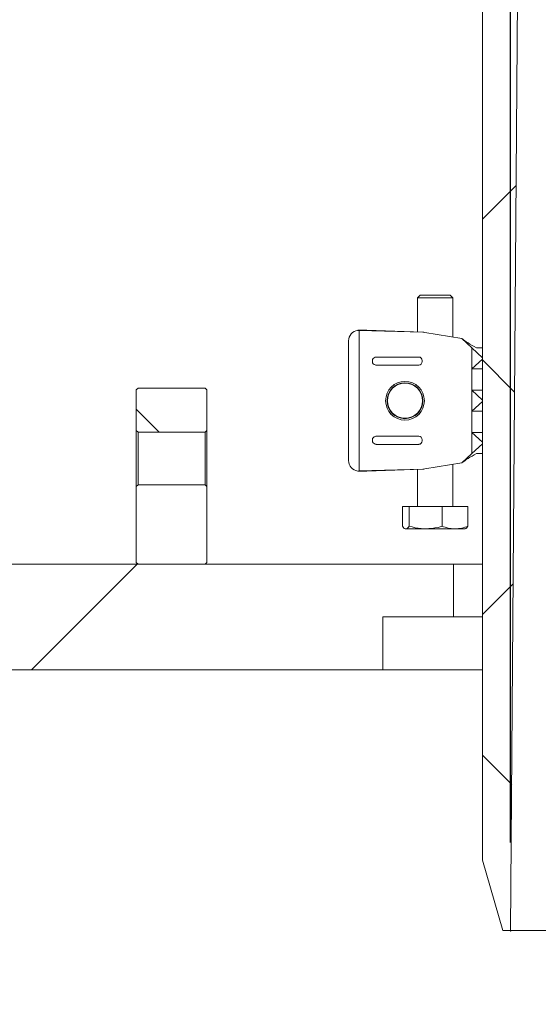
# Model space of a CAD drawing. Units: millimetres. Extents: x 484 to 7144, y 1077 to 4459.
# Drawn here: x 1292 to 1439, y 3445 to 3725 of the extents above; entities that cross this region are included whole.
import ezdxf

# ---------------------------------------------------------------- set-up
doc = ezdxf.new("R2010")
doc.units = ezdxf.units.MM
doc.header["$LTSCALE"] = 25
doc.header["$PDSIZE"] = -1
doc.linetypes.add('SLD-Durchgehend', pattern=[0])
doc.layers.add('MAßLINIE_MAßZEICHNUNGEN', color=7, linetype='SLD-Durchgehend')
doc.styles.add('SLDTEXTSTYLE0', font='Opinion Pro')
doc.dimstyles.new('SLDDIMSTYLE0', dxfattribs={"dimtxt": 128.415934, "dimasz": 87.5, "dimexe": 0, "dimexo": 0.0625, "dimgap": 32.103984, "dimtad": 0, "dimdec": 0, "dimrnd": 1e-09, "dimzin": 12, "dimdsep": 46, "dimtxsty": 'SLDTEXTSTYLE0', "dimsah": 1, "dimcen": 0.09, "dimadec": 0, "dimazin": 3, "dimtfac": 1, "dimtdec": 0, "dimtofl": 0, "dimtmove": 0, "dimatfit": 3, "dimfxl": 1, "dimfrac": 2, "dimtolj": 1, "dimtzin": 12, "dimarcsym": 0})
doc.dimstyles.new('SLDDIMSTYLE1', dxfattribs={"dimtxt": 128.415934, "dimasz": 87.5, "dimexe": 0, "dimexo": 0.0625, "dimgap": 32.103984, "dimtad": 0, "dimdec": 0, "dimrnd": 1e-09, "dimzin": 12, "dimdsep": 46, "dimtxsty": 'SLDTEXTSTYLE0', "dimsah": 1, "dimcen": 0.09, "dimadec": 0, "dimazin": 3, "dimtfac": 1, "dimtdec": 0, "dimtmove": 0, "dimatfit": 0, "dimfxl": 1, "dimfrac": 2, "dimtolj": 1, "dimtzin": 12, "dimarcsym": 0})

# ---------------------------------------------------------------- blocks, each defined once
blk = doc.blocks.new('_D_4')
at = {"layer": 'MAßLINIE_MAßZEICHNUNGEN', "color": 7}
for p, q in [((1431.2, 3491.26), (1431.2, 4414.03)), ((2045.2, 3491.26), (2045.2, 4414.03)), ((1431.2, 4389.03), (1281.2, 4389.03)), ((2045.2, 4389.03), (2195.2, 4389.03))]:
    blk.add_line(p, q, dxfattribs=at)
for points in [[(1431.2, 4389.03), (1343.7, 4426.53), (1343.7, 4351.53)], [(2045.2, 4389.03), (2132.7, 4351.53), (2132.7, 4426.53)]]:
    blk.add_solid(points, dxfattribs=at)
at = {"layer": 'MAßLINIE_MAßZEICHNUNGEN', "color": 7, "char_height": 132.292, "attachment_point": 1, "style": 'SLDTEXTSTYLE0'}
for s, insert in [('%%c', (1453.06, 4452.63)), ('614', (1640.41, 4452.63))]:
    blk.add_mtext(s, dxfattribs=dict(at, insert=insert))
blk = doc.blocks.new('_D_7')
at = {"layer": 'MAßLINIE_MAßZEICHNUNGEN', "color": 7}
for p, q in [((1278.7, 4102.26), (533.2, 4102.26)), ((558.2, 4102.26), (558.2, 3674.98)), ((558.2, 2890.3), (558.2, 3283)), ((941.44, 2890.3), (533.2, 2890.3))]:
    blk.add_line(p, q, dxfattribs=at)
for points in [[(558.2, 4102.26), (520.7, 4014.76), (595.7, 4014.76)], [(558.2, 2890.3), (595.7, 2977.8), (520.7, 2977.8)]]:
    blk.add_solid(points, dxfattribs=at)
at = {"layer": 'MAßLINIE_MAßZEICHNUNGEN', "color": 7, "insert": (486.27, 3283), "char_height": 132.292, "attachment_point": 1, "rotation": 90, "style": 'SLDTEXTSTYLE0'}
blk.add_mtext('1212', dxfattribs=at)

msp = doc.modelspace()

# ---------------------------------------------------------------- hatches: boundary and pattern name
at = {"linetype": 'SLD-Durchgehend', "lineweight": 18}
h = msp.add_hatch(dxfattribs=at)
h.set_pattern_fill('ANSI31', scale=25, angle=2.8e-322, style=0)
edge = h.paths.add_edge_path(flags=0)
edge.add_spline(control_points=[(1308.84, 4088.38), (1308.86, 4088.42), (1308.88, 4088.46), (1308.89, 4088.5), (1309.03, 4088.81), (1309.23, 4089.09), (1309.46, 4089.33), (1309.69, 4089.58), (1309.97, 4089.78), (1310.27, 4089.93), (1310.57, 4090.08), (1310.9, 4090.19), (1311.23, 4090.23), (1311.36, 4090.25), (1311.49, 4090.26), (1311.62, 4090.26)], knot_values=[0.010953, 0.010953, 0.010953, 0.010953, 0.01108, 0.01108, 0.01108, 0.012088, 0.012088, 0.012088, 0.013095, 0.013095, 0.013095, 0.014102, 0.014102, 0.014102, 0.014494, 0.014494, 0.014494, 0.014494], weights=[1, 1, 1, 1, 1, 1, 1, 1, 1, 1, 1, 1, 1, 1, 1, 1], degree=3, periodic=0)
edge.add_line((1311.62, 4090.26), (1401.1, 4090.26))
edge.add_spline(control_points=[(1401.1, 4090.26), (1401.25, 4090.26), (1401.4, 4090.24), (1401.55, 4090.22), (1401.88, 4090.17), (1402.21, 4090.06), (1402.5, 4089.91), (1402.8, 4089.75), (1403.07, 4089.54), (1403.3, 4089.29), (1403.53, 4089.05), (1403.72, 4088.76), (1403.85, 4088.45), (1403.93, 4088.26), (1404, 4088.05), (1404.04, 4087.85), (1404.07, 4087.71), (1404.08, 4087.58), (1404.09, 4087.44)], knot_values=[0.014663, 0.014663, 0.014663, 0.014663, 0.01511, 0.01511, 0.01511, 0.016117, 0.016117, 0.016117, 0.017124, 0.017124, 0.017124, 0.018132, 0.018132, 0.018132, 0.018757, 0.018757, 0.018757, 0.019166, 0.019166, 0.019166, 0.019166], weights=[1, 1, 1, 1, 1, 1, 1, 1, 1, 1, 1, 1, 1, 1, 1, 1, 1, 1, 1], degree=3, periodic=0)
edge.add_spline(control_points=[(1404.09, 4087.44), (1404.29, 4084.17), (1404.49, 4080.91), (1404.69, 4077.65)], knot_values=[0.010543, 0.010543, 0.010543, 0.010543, 0.020355, 0.020355, 0.020355, 0.020355], weights=[1, 1, 1, 1], degree=3, periodic=0)
edge.add_spline(control_points=[(1404.69, 4077.65), (1404.73, 4076.96), (1404.85, 4076.28), (1405.02, 4075.63), (1405.32, 4074.55), (1405.8, 4073.5), (1406.44, 4072.58), (1407.07, 4071.66), (1407.88, 4070.84), (1408.78, 4070.18), (1409.69, 4069.52), (1410.72, 4069), (1411.79, 4068.68), (1412.75, 4068.39), (1413.76, 4068.25), (1414.76, 4068.26)], knot_values=[0.044966, 0.044966, 0.044966, 0.044966, 0.047008, 0.047008, 0.047008, 0.050366, 0.050366, 0.050366, 0.053723, 0.053723, 0.053723, 0.057081, 0.057081, 0.057081, 0.060086, 0.060086, 0.060086, 0.060086], weights=[1, 1, 1, 1, 1, 1, 1, 1, 1, 1, 1, 1, 1, 1, 1, 1], degree=3, periodic=0)
edge.add_spline(control_points=[(1414.76, 4068.26), (1415.58, 4068.26), (1416.39, 4068.27), (1417.2, 4068.28)], knot_values=[0.005542, 0.005542, 0.005542, 0.005542, 0.007979, 0.007979, 0.007979, 0.007979], weights=[1, 1, 1, 1], degree=3, periodic=0)
edge.add_spline(control_points=[(1417.2, 4068.28), (1417.38, 4068.28), (1417.57, 4068.27), (1417.75, 4068.23), (1418.08, 4068.18), (1418.4, 4068.06), (1418.7, 4067.9), (1418.99, 4067.73), (1419.26, 4067.51), (1419.48, 4067.26), (1419.7, 4067.01), (1419.88, 4066.72), (1420.01, 4066.41), (1420.09, 4066.21), (1420.15, 4066.01), (1420.18, 4065.8), (1420.21, 4065.64), (1420.23, 4065.47), (1420.23, 4065.31)], knot_values=[0.014564, 0.014564, 0.014564, 0.014564, 0.01511, 0.01511, 0.01511, 0.016117, 0.016117, 0.016117, 0.017124, 0.017124, 0.017124, 0.018132, 0.018132, 0.018132, 0.018757, 0.018757, 0.018757, 0.01925, 0.01925, 0.01925, 0.01925], weights=[1, 1, 1, 1, 1, 1, 1, 1, 1, 1, 1, 1, 1, 1, 1, 1, 1, 1, 1], degree=3, periodic=0)
edge.add_spline(control_points=[(1420.23, 4065.31), (1421.22, 3956.29), (1422.21, 3847.27), (1423.2, 3738.26)], knot_values=[0.715144, 0.715144, 0.715144, 0.715144, 1.042207, 1.042207, 1.042207, 1.042207], weights=[1, 1, 1, 1], degree=3, periodic=0)
edge.add_line((1423.2, 3738.26), (1423.2, 3486.26))
edge.add_spline(control_points=[(1423.2, 3486.26), (1425.11, 3479.59), (1427.02, 3472.92), (1428.94, 3466.26)], knot_values=[0.655719, 0.655719, 0.655719, 0.655719, 0.676525, 0.676525, 0.676525, 0.676525], weights=[1, 1, 1, 1], degree=3, periodic=0)
edge.add_line((1428.94, 3466.26), (1431.2, 3466.26))
edge.add_spline(control_points=[(1431.2, 3466.26), (1431.87, 3556.92), (1432.53, 3647.59), (1433.2, 3738.26)], knot_values=[0.671569, 0.671569, 0.671569, 0.671569, 0.943576, 0.943576, 0.943576, 0.943576], weights=[1, 1, 1, 1], degree=3, periodic=0)
edge.add_spline(control_points=[(1433.2, 3738.26), (1432.21, 3850.26), (1431.21, 3962.27), (1430.22, 4074.27)], knot_values=[0.701683, 0.701683, 0.701683, 0.701683, 1.037714, 1.037714, 1.037714, 1.037714], weights=[1, 1, 1, 1], degree=3, periodic=0)
edge.add_spline(control_points=[(1430.22, 4074.27), (1430.22, 4074.38), (1430.21, 4074.49), (1430.19, 4074.59), (1430.15, 4074.81), (1430.08, 4075.03), (1429.97, 4075.23), (1429.9, 4075.35), (1429.82, 4075.47), (1429.73, 4075.57), (1429.58, 4075.74), (1429.4, 4075.89), (1429.21, 4076), (1429.01, 4076.11), (1428.79, 4076.18), (1428.57, 4076.22), (1428.46, 4076.25), (1428.34, 4076.26), (1428.22, 4076.26)], knot_values=[0.011614, 0.011614, 0.011614, 0.011614, 0.011937, 0.011937, 0.011937, 0.012614, 0.012614, 0.012614, 0.013035, 0.013035, 0.013035, 0.013712, 0.013712, 0.013712, 0.014389, 0.014389, 0.014389, 0.014748, 0.014748, 0.014748, 0.014748], weights=[1, 1, 1, 1, 1, 1, 1, 1, 1, 1, 1, 1, 1, 1, 1, 1, 1, 1, 1], degree=3, periodic=0)
edge.add_line((1428.22, 4076.26), (1414.67, 4076.26))
edge.add_spline(control_points=[(1414.67, 4076.26), (1414.55, 4076.26), (1414.42, 4076.27), (1414.3, 4076.29), (1414.08, 4076.33), (1413.87, 4076.41), (1413.67, 4076.52), (1413.48, 4076.64), (1413.3, 4076.78), (1413.15, 4076.95), (1413.01, 4077.12), (1412.89, 4077.32), (1412.81, 4077.53), (1412.73, 4077.72), (1412.69, 4077.93), (1412.68, 4078.13)], knot_values=[0.002314, 0.002314, 0.002314, 0.002314, 0.002686, 0.002686, 0.002686, 0.003358, 0.003358, 0.003358, 0.004029, 0.004029, 0.004029, 0.004701, 0.004701, 0.004701, 0.00532, 0.00532, 0.00532, 0.00532], weights=[1, 1, 1, 1, 1, 1, 1, 1, 1, 1, 1, 1, 1, 1, 1, 1], degree=3, periodic=0)
edge.add_spline(control_points=[(1412.68, 4078.13), (1412.27, 4084.84), (1411.86, 4091.55), (1411.45, 4098.26)], knot_values=[0.655178, 0.655178, 0.655178, 0.655178, 0.675338, 0.675338, 0.675338, 0.675338], weights=[1, 1, 1, 1], degree=3, periodic=0)
edge.add_line((1411.45, 4098.26), (1388.99, 4098.26))
edge.add_spline(control_points=[(1388.99, 4098.26), (1389.06, 4099.59), (1389.13, 4100.92), (1389.2, 4102.26)], knot_values=[0.004029, 0.004029, 0.004029, 0.004029, 0.008035, 0.008035, 0.008035, 0.008035], weights=[1, 1, 1, 1], degree=3, periodic=0)
edge.add_line((1389.2, 4102.26), (1349.2, 4102.26))
edge.add_spline(control_points=[(1349.2, 4102.26), (1349.27, 4100.92), (1349.34, 4099.59), (1349.41, 4098.26)], knot_values=[0.004026, 0.004026, 0.004026, 0.004026, 0.008032, 0.008032, 0.008032, 0.008032], weights=[1, 1, 1, 1], degree=3, periodic=0)
edge.add_line((1349.41, 4098.26), (1327.2, 4098.26))
edge.add_line((1327.2, 4098.26), (1327.2, 4102.26))
edge.add_line((1327.2, 4102.26), (1303.7, 4102.26))
edge.add_spline(control_points=[(1303.7, 4102.26), (1303.68, 4102.26), (1303.65, 4102.26), (1303.63, 4102.26), (1303.29, 4102.25), (1302.95, 4102.18), (1302.64, 4102.06), (1302.32, 4101.94), (1302.03, 4101.77), (1301.77, 4101.55), (1301.51, 4101.33), (1301.29, 4101.07), (1301.12, 4100.78), (1300.95, 4100.49), (1300.82, 4100.17), (1300.76, 4099.84), (1300.72, 4099.65), (1300.7, 4099.45), (1300.7, 4099.26)], knot_values=[0.003955, 0.003955, 0.003955, 0.003955, 0.004029, 0.004029, 0.004029, 0.005037, 0.005037, 0.005037, 0.006044, 0.006044, 0.006044, 0.007051, 0.007051, 0.007051, 0.008059, 0.008059, 0.008059, 0.008645, 0.008645, 0.008645, 0.008645], weights=[1, 1, 1, 1, 1, 1, 1, 1, 1, 1, 1, 1, 1, 1, 1, 1, 1, 1, 1], degree=3, periodic=0)
edge.add_line((1300.7, 4099.26), (1300.7, 4085.26))
edge.add_line((1300.7, 4085.26), (1304.21, 4085.26))
edge.add_spline(control_points=[(1304.21, 4085.26), (1304.56, 4085.26), (1304.92, 4085.29), (1305.27, 4085.37), (1305.82, 4085.49), (1306.35, 4085.71), (1306.83, 4086), (1307.31, 4086.29), (1307.74, 4086.67), (1308.09, 4087.11), (1308.4, 4087.49), (1308.66, 4087.92), (1308.84, 4088.38)], knot_values=[0.014688, 0.014688, 0.014688, 0.014688, 0.015772, 0.015772, 0.015772, 0.017473, 0.017473, 0.017473, 0.019174, 0.019174, 0.019174, 0.020673, 0.020673, 0.020673, 0.020673], weights=[1, 1, 1, 1, 1, 1, 1, 1, 1, 1, 1, 1, 1], degree=3, periodic=0)
h = msp.add_hatch(dxfattribs=at)
h.set_pattern_fill('ANSI31', scale=25, angle=90, style=0)
edge = h.paths.add_edge_path(flags=0)
edge.add_spline(control_points=[(1308.84, 4088.38), (1308.86, 4088.42), (1308.88, 4088.46), (1308.89, 4088.5), (1309.03, 4088.81), (1309.23, 4089.09), (1309.46, 4089.33), (1309.69, 4089.58), (1309.97, 4089.78), (1310.27, 4089.93), (1310.57, 4090.08), (1310.9, 4090.19), (1311.23, 4090.23), (1311.36, 4090.25), (1311.49, 4090.26), (1311.62, 4090.26)], knot_values=[0.010953, 0.010953, 0.010953, 0.010953, 0.01108, 0.01108, 0.01108, 0.012088, 0.012088, 0.012088, 0.013095, 0.013095, 0.013095, 0.014102, 0.014102, 0.014102, 0.014494, 0.014494, 0.014494, 0.014494], weights=[1, 1, 1, 1, 1, 1, 1, 1, 1, 1, 1, 1, 1, 1, 1, 1], degree=3, periodic=0)
edge.add_line((1311.62, 4090.26), (1401.1, 4090.26))
edge.add_spline(control_points=[(1401.1, 4090.26), (1401.25, 4090.26), (1401.4, 4090.24), (1401.55, 4090.22), (1401.88, 4090.17), (1402.21, 4090.06), (1402.5, 4089.91), (1402.8, 4089.75), (1403.07, 4089.54), (1403.3, 4089.29), (1403.53, 4089.05), (1403.72, 4088.76), (1403.85, 4088.45), (1403.93, 4088.26), (1404, 4088.05), (1404.04, 4087.85), (1404.07, 4087.71), (1404.08, 4087.58), (1404.09, 4087.44)], knot_values=[0.014663, 0.014663, 0.014663, 0.014663, 0.01511, 0.01511, 0.01511, 0.016117, 0.016117, 0.016117, 0.017124, 0.017124, 0.017124, 0.018132, 0.018132, 0.018132, 0.018757, 0.018757, 0.018757, 0.019166, 0.019166, 0.019166, 0.019166], weights=[1, 1, 1, 1, 1, 1, 1, 1, 1, 1, 1, 1, 1, 1, 1, 1, 1, 1, 1], degree=3, periodic=0)
edge.add_spline(control_points=[(1404.09, 4087.44), (1404.29, 4084.17), (1404.49, 4080.91), (1404.69, 4077.65)], knot_values=[0.010543, 0.010543, 0.010543, 0.010543, 0.020355, 0.020355, 0.020355, 0.020355], weights=[1, 1, 1, 1], degree=3, periodic=0)
edge.add_spline(control_points=[(1404.69, 4077.65), (1404.73, 4076.96), (1404.85, 4076.28), (1405.02, 4075.63), (1405.32, 4074.55), (1405.8, 4073.5), (1406.44, 4072.58), (1407.07, 4071.66), (1407.88, 4070.84), (1408.78, 4070.18), (1409.69, 4069.52), (1410.72, 4069), (1411.79, 4068.68), (1412.75, 4068.39), (1413.76, 4068.25), (1414.76, 4068.26)], knot_values=[0.044966, 0.044966, 0.044966, 0.044966, 0.047008, 0.047008, 0.047008, 0.050366, 0.050366, 0.050366, 0.053723, 0.053723, 0.053723, 0.057081, 0.057081, 0.057081, 0.060086, 0.060086, 0.060086, 0.060086], weights=[1, 1, 1, 1, 1, 1, 1, 1, 1, 1, 1, 1, 1, 1, 1, 1], degree=3, periodic=0)
edge.add_spline(control_points=[(1414.76, 4068.26), (1415.58, 4068.26), (1416.39, 4068.27), (1417.2, 4068.28)], knot_values=[0.005542, 0.005542, 0.005542, 0.005542, 0.007979, 0.007979, 0.007979, 0.007979], weights=[1, 1, 1, 1], degree=3, periodic=0)
edge.add_spline(control_points=[(1417.2, 4068.28), (1417.38, 4068.28), (1417.57, 4068.27), (1417.75, 4068.23), (1418.08, 4068.18), (1418.4, 4068.06), (1418.7, 4067.9), (1418.99, 4067.73), (1419.26, 4067.51), (1419.48, 4067.26), (1419.7, 4067.01), (1419.88, 4066.72), (1420.01, 4066.41), (1420.09, 4066.21), (1420.15, 4066.01), (1420.18, 4065.8), (1420.21, 4065.64), (1420.23, 4065.47), (1420.23, 4065.31)], knot_values=[0.014564, 0.014564, 0.014564, 0.014564, 0.01511, 0.01511, 0.01511, 0.016117, 0.016117, 0.016117, 0.017124, 0.017124, 0.017124, 0.018132, 0.018132, 0.018132, 0.018757, 0.018757, 0.018757, 0.01925, 0.01925, 0.01925, 0.01925], weights=[1, 1, 1, 1, 1, 1, 1, 1, 1, 1, 1, 1, 1, 1, 1, 1, 1, 1, 1], degree=3, periodic=0)
edge.add_spline(control_points=[(1420.23, 4065.31), (1421.22, 3956.29), (1422.21, 3847.27), (1423.2, 3738.26)], knot_values=[0.715144, 0.715144, 0.715144, 0.715144, 1.042207, 1.042207, 1.042207, 1.042207], weights=[1, 1, 1, 1], degree=3, periodic=0)
edge.add_line((1423.2, 3738.26), (1423.2, 3486.26))
edge.add_spline(control_points=[(1423.2, 3486.26), (1425.11, 3479.59), (1427.02, 3472.92), (1428.94, 3466.26)], knot_values=[0.655719, 0.655719, 0.655719, 0.655719, 0.676525, 0.676525, 0.676525, 0.676525], weights=[1, 1, 1, 1], degree=3, periodic=0)
edge.add_line((1428.94, 3466.26), (1431.2, 3466.26))
edge.add_spline(control_points=[(1431.2, 3466.26), (1431.87, 3556.92), (1432.53, 3647.59), (1433.2, 3738.26)], knot_values=[0.671569, 0.671569, 0.671569, 0.671569, 0.943576, 0.943576, 0.943576, 0.943576], weights=[1, 1, 1, 1], degree=3, periodic=0)
edge.add_spline(control_points=[(1433.2, 3738.26), (1432.21, 3850.26), (1431.21, 3962.27), (1430.22, 4074.27)], knot_values=[0.701683, 0.701683, 0.701683, 0.701683, 1.037714, 1.037714, 1.037714, 1.037714], weights=[1, 1, 1, 1], degree=3, periodic=0)
edge.add_spline(control_points=[(1430.22, 4074.27), (1430.22, 4074.38), (1430.21, 4074.49), (1430.19, 4074.59), (1430.15, 4074.81), (1430.08, 4075.03), (1429.97, 4075.23), (1429.9, 4075.35), (1429.82, 4075.47), (1429.73, 4075.57), (1429.58, 4075.74), (1429.4, 4075.89), (1429.21, 4076), (1429.01, 4076.11), (1428.79, 4076.18), (1428.57, 4076.22), (1428.46, 4076.25), (1428.34, 4076.26), (1428.22, 4076.26)], knot_values=[0.011614, 0.011614, 0.011614, 0.011614, 0.011937, 0.011937, 0.011937, 0.012614, 0.012614, 0.012614, 0.013035, 0.013035, 0.013035, 0.013712, 0.013712, 0.013712, 0.014389, 0.014389, 0.014389, 0.014748, 0.014748, 0.014748, 0.014748], weights=[1, 1, 1, 1, 1, 1, 1, 1, 1, 1, 1, 1, 1, 1, 1, 1, 1, 1, 1], degree=3, periodic=0)
edge.add_line((1428.22, 4076.26), (1414.67, 4076.26))
edge.add_spline(control_points=[(1414.67, 4076.26), (1414.55, 4076.26), (1414.42, 4076.27), (1414.3, 4076.29), (1414.08, 4076.33), (1413.87, 4076.41), (1413.67, 4076.52), (1413.48, 4076.64), (1413.3, 4076.78), (1413.15, 4076.95), (1413.01, 4077.12), (1412.89, 4077.32), (1412.81, 4077.53), (1412.73, 4077.72), (1412.69, 4077.93), (1412.68, 4078.13)], knot_values=[0.002314, 0.002314, 0.002314, 0.002314, 0.002686, 0.002686, 0.002686, 0.003358, 0.003358, 0.003358, 0.004029, 0.004029, 0.004029, 0.004701, 0.004701, 0.004701, 0.00532, 0.00532, 0.00532, 0.00532], weights=[1, 1, 1, 1, 1, 1, 1, 1, 1, 1, 1, 1, 1, 1, 1, 1], degree=3, periodic=0)
edge.add_spline(control_points=[(1412.68, 4078.13), (1412.27, 4084.84), (1411.86, 4091.55), (1411.45, 4098.26)], knot_values=[0.655178, 0.655178, 0.655178, 0.655178, 0.675338, 0.675338, 0.675338, 0.675338], weights=[1, 1, 1, 1], degree=3, periodic=0)
edge.add_line((1411.45, 4098.26), (1388.99, 4098.26))
edge.add_spline(control_points=[(1388.99, 4098.26), (1389.06, 4099.59), (1389.13, 4100.92), (1389.2, 4102.26)], knot_values=[0.004029, 0.004029, 0.004029, 0.004029, 0.008035, 0.008035, 0.008035, 0.008035], weights=[1, 1, 1, 1], degree=3, periodic=0)
edge.add_line((1389.2, 4102.26), (1349.2, 4102.26))
edge.add_spline(control_points=[(1349.2, 4102.26), (1349.27, 4100.92), (1349.34, 4099.59), (1349.41, 4098.26)], knot_values=[0.004026, 0.004026, 0.004026, 0.004026, 0.008032, 0.008032, 0.008032, 0.008032], weights=[1, 1, 1, 1], degree=3, periodic=0)
edge.add_line((1349.41, 4098.26), (1327.2, 4098.26))
edge.add_line((1327.2, 4098.26), (1327.2, 4102.26))
edge.add_line((1327.2, 4102.26), (1303.7, 4102.26))
edge.add_spline(control_points=[(1303.7, 4102.26), (1303.68, 4102.26), (1303.65, 4102.26), (1303.63, 4102.26), (1303.29, 4102.25), (1302.95, 4102.18), (1302.64, 4102.06), (1302.32, 4101.94), (1302.03, 4101.77), (1301.77, 4101.55), (1301.51, 4101.33), (1301.29, 4101.07), (1301.12, 4100.78), (1300.95, 4100.49), (1300.82, 4100.17), (1300.76, 4099.84), (1300.72, 4099.65), (1300.7, 4099.45), (1300.7, 4099.26)], knot_values=[0.003955, 0.003955, 0.003955, 0.003955, 0.004029, 0.004029, 0.004029, 0.005037, 0.005037, 0.005037, 0.006044, 0.006044, 0.006044, 0.007051, 0.007051, 0.007051, 0.008059, 0.008059, 0.008059, 0.008645, 0.008645, 0.008645, 0.008645], weights=[1, 1, 1, 1, 1, 1, 1, 1, 1, 1, 1, 1, 1, 1, 1, 1, 1, 1, 1], degree=3, periodic=0)
edge.add_line((1300.7, 4099.26), (1300.7, 4085.26))
edge.add_line((1300.7, 4085.26), (1304.21, 4085.26))
edge.add_spline(control_points=[(1304.21, 4085.26), (1304.56, 4085.26), (1304.92, 4085.29), (1305.27, 4085.37), (1305.82, 4085.49), (1306.35, 4085.71), (1306.83, 4086), (1307.31, 4086.29), (1307.74, 4086.67), (1308.09, 4087.11), (1308.4, 4087.49), (1308.66, 4087.92), (1308.84, 4088.38)], knot_values=[0.014688, 0.014688, 0.014688, 0.014688, 0.015772, 0.015772, 0.015772, 0.017473, 0.017473, 0.017473, 0.019174, 0.019174, 0.019174, 0.020673, 0.020673, 0.020673, 0.020673], weights=[1, 1, 1, 1, 1, 1, 1, 1, 1, 1, 1, 1, 1], degree=3, periodic=0)
h = msp.add_hatch(dxfattribs=at)
h.set_pattern_fill('ANSI31', scale=25, angle=2.8e-322, style=0)
edge = h.paths.add_edge_path(flags=0)
edge.add_line((1391.97, 3628.15), (1391.97, 3627.8))
edge.add_ellipse((1393.16, 3627.82), major_axis=(-1.19, -0.06), ratio=0.838311, start_angle=357.4189, end_angle=427.1566)
edge.add_arc((1393.03, 3627.81), 0.977, 253.6278, 270)
edge.add_line((1393.03, 3626.83), (1405.12, 3626.83))
edge.add_arc((1405.12, 3627.81), 0.977, 270, 360)
edge.add_line((1406.1, 3627.81), (1406.1, 3628.14))
edge.add_arc((1405.12, 3628.14), 0.977, 0, 90)
edge.add_line((1405.12, 3629.11), (1393.03, 3629.11))
edge.add_arc((1393.03, 3628.14), 0.977, 90, 106.3722)
edge.add_ellipse((1393.16, 3628.13), major_axis=(-1.19, 0.06), ratio=0.838311, start_angle=292.8434, end_angle=362.5811)
h = msp.add_hatch(dxfattribs=at)
h.set_pattern_fill('ANSI31', scale=25, angle=90, style=0)
edge = h.paths.add_edge_path(flags=0)
edge.add_line((1391.97, 3628.15), (1391.97, 3627.8))
edge.add_ellipse((1393.16, 3627.82), major_axis=(-1.19, -0.06), ratio=0.838311, start_angle=357.4189, end_angle=427.1566)
edge.add_arc((1393.03, 3627.81), 0.977, 253.6278, 270)
edge.add_line((1393.03, 3626.83), (1405.12, 3626.83))
edge.add_arc((1405.12, 3627.81), 0.977, 270, 360)
edge.add_line((1406.1, 3627.81), (1406.1, 3628.14))
edge.add_arc((1405.12, 3628.14), 0.977, 0, 90)
edge.add_line((1405.12, 3629.11), (1393.03, 3629.11))
edge.add_arc((1393.03, 3628.14), 0.977, 90, 106.3722)
edge.add_ellipse((1393.16, 3628.13), major_axis=(-1.19, 0.06), ratio=0.838311, start_angle=292.8434, end_angle=362.5811)
h = msp.add_hatch(dxfattribs=at)
h.set_pattern_fill('ANSI31', scale=25, angle=2.8e-322, style=0)
edge = h.paths.add_edge_path(flags=0)
edge.add_arc((1401.21, 3616.72), 5, 0, 360)
h = msp.add_hatch(dxfattribs=at)
h.set_pattern_fill('ANSI31', scale=25, angle=90, style=0)
edge = h.paths.add_edge_path(flags=0)
edge.add_arc((1401.21, 3616.72), 5, 0, 360)
h = msp.add_hatch(dxfattribs=at)
h.set_pattern_fill('ANSI31', scale=25, angle=90, style=0)
edge = h.paths.add_edge_path(flags=0)
edge.add_spline(control_points=[(1344.45, 3607.8), (1344.62, 3607.97), (1344.78, 3608.13), (1344.95, 3608.3)], knot_values=[0.035206, 0.035206, 0.035206, 0.035206, 0.035911, 0.035911, 0.035911, 0.035911], weights=[1, 1, 1, 1], degree=3, periodic=0)
edge.add_line((1344.95, 3608.3), (1344.95, 3619.8))
edge.add_line((1344.95, 3619.8), (1344.45, 3620.3))
edge.add_line((1344.45, 3620.3), (1325.45, 3620.3))
edge.add_line((1325.45, 3620.3), (1324.95, 3619.8))
edge.add_line((1324.95, 3619.8), (1324.95, 3608.3))
edge.add_spline(control_points=[(1324.95, 3608.3), (1325.12, 3608.13), (1325.28, 3607.97), (1325.45, 3607.8)], knot_values=[0.013584, 0.013584, 0.013584, 0.013584, 0.014292, 0.014292, 0.014292, 0.014292], weights=[1, 1, 1, 1], degree=3, periodic=0)
edge.add_line((1325.45, 3607.8), (1344.45, 3607.8))
h = msp.add_hatch(dxfattribs=at)
h.set_pattern_fill('ANSI31', scale=25, angle=2.8e-322, style=0)
edge = h.paths.add_edge_path(flags=0)
edge.add_ellipse((1393.16, 3605.63), major_axis=(-1.19, 0.06), ratio=0.838311, start_angle=292.8434, end_angle=362.5811)
edge.add_line((1391.97, 3605.65), (1391.97, 3605.3))
edge.add_ellipse((1393.16, 3605.32), major_axis=(-1.19, -0.06), ratio=0.838311, start_angle=357.4189, end_angle=427.1566)
edge.add_arc((1393.03, 3605.31), 0.977, 253.6278, 270)
edge.add_line((1393.03, 3604.33), (1405.12, 3604.33))
edge.add_arc((1405.12, 3605.31), 0.977, 270, 360)
edge.add_line((1406.1, 3605.31), (1406.1, 3605.64))
edge.add_arc((1405.12, 3605.64), 0.977, 0, 90)
edge.add_line((1405.12, 3606.61), (1393.03, 3606.61))
edge.add_arc((1393.03, 3605.64), 0.977, 90, 106.3722)
h = msp.add_hatch(dxfattribs=at)
h.set_pattern_fill('ANSI31', scale=25, angle=90, style=0)
edge = h.paths.add_edge_path(flags=0)
edge.add_ellipse((1393.16, 3605.63), major_axis=(-1.19, 0.06), ratio=0.838311, start_angle=292.8434, end_angle=362.5811)
edge.add_line((1391.97, 3605.65), (1391.97, 3605.3))
edge.add_ellipse((1393.16, 3605.32), major_axis=(-1.19, -0.06), ratio=0.838311, start_angle=357.4189, end_angle=427.1566)
edge.add_arc((1393.03, 3605.31), 0.977, 253.6278, 270)
edge.add_line((1393.03, 3604.33), (1405.12, 3604.33))
edge.add_arc((1405.12, 3605.31), 0.977, 270, 360)
edge.add_line((1406.1, 3605.31), (1406.1, 3605.64))
edge.add_arc((1405.12, 3605.64), 0.977, 0, 90)
edge.add_line((1405.12, 3606.61), (1393.03, 3606.61))
edge.add_arc((1393.03, 3605.64), 0.977, 90, 106.3722)
h = msp.add_hatch(dxfattribs=at)
h.set_pattern_fill('ANSI31', scale=25, angle=90, style=0)
edge = h.paths.add_edge_path(flags=0)
edge.add_spline(control_points=[(1344.95, 3592.31), (1344.78, 3592.47), (1344.62, 3592.64), (1344.45, 3592.81)], knot_values=[0.013584, 0.013584, 0.013584, 0.013584, 0.014292, 0.014292, 0.014292, 0.014292], weights=[1, 1, 1, 1], degree=3, periodic=0)
edge.add_line((1344.45, 3592.81), (1325.45, 3592.81))
edge.add_spline(control_points=[(1325.45, 3592.81), (1325.28, 3592.64), (1325.12, 3592.47), (1324.95, 3592.31)], knot_values=[0.035206, 0.035206, 0.035206, 0.035206, 0.035911, 0.035911, 0.035911, 0.035911], weights=[1, 1, 1, 1], degree=3, periodic=0)
edge.add_line((1324.95, 3592.31), (1324.95, 3570.8))
edge.add_line((1324.95, 3570.8), (1325.45, 3570.3))
edge.add_line((1325.45, 3570.3), (1344.45, 3570.3))
edge.add_line((1344.45, 3570.3), (1344.95, 3570.8))
edge.add_line((1344.95, 3570.8), (1344.95, 3592.31))
h = msp.add_hatch(dxfattribs=at)
h.set_pattern_fill('ANSI31', scale=25, angle=2.8e-322, style=0)
h.paths.add_polyline_path([(1414.95, 3555.3), (1414.95, 3570.3), (1078.2, 3570.3), (1078.2, 3540.3), (1394.95, 3540.3), (1394.95, 3555.3)], flags=0)

# ---------------------------------------------------------------- linework, layer by layer
at = {"color": 7, "linetype": 'SLD-Durchgehend', "lineweight": 18}
for p, q in [((1423.2, 3738.26), (1423.2, 3486.26)), ((1431.2, 3466.26), (1433.2, 3738.26)), ((1431.2, 3466.26), (1433.2, 3738.26)), ((1405.53, 3646.72), (1404.78, 3645.97)), ((1405.53, 3646.72), (1408.44, 3646.72)), ((1408.44, 3646.72), (1414.03, 3646.72)), ((1414.78, 3645.97), (1414.03, 3646.72)), ((1404.78, 3645.97), (1404.78, 3636.22)), ((1408.2, 3645.97), (1404.78, 3645.97)), ((1414.78, 3645.97), (1408.2, 3645.97)), ((1414.78, 3634.81), (1414.78, 3645.97)), ((1423.2, 3638.3), (1423.2, 3638.3)), ((1423.2, 3638.3), (1423.2, 3631.72)), ((1388.21, 3636.68), (1387.8, 3636.7)), ((1390.34, 3636.72), (1388.09, 3636.72)), ((1390.26, 3636.72), (1388.12, 3636.72)), ((1388.21, 3636.68), (1388.21, 3596.77)), ((1388.21, 3636.68), (1406.28, 3636.16)), ((1390.26, 3636.72), (1390.34, 3636.72)), ((1406.28, 3636.16), (1390.34, 3636.72)), ((1406.81, 3636.11), (1417.34, 3634.39)), ((1385.21, 3599.72), (1385.21, 3633.72)), ((1417.34, 3634.39), (1420.21, 3631.71)), ((1420.21, 3631.71), (1423.2, 3628.92)), ((1420.21, 3625.74), (1420.21, 3631.71)), ((1421.55, 3631.72), (1421.5, 3631.74)), ((1421.55, 3631.72), (1423.2, 3631.72)), ((1391.97, 3627.8), (1391.97, 3628.15)), ((1393.03, 3629.11), (1405.12, 3629.11)), ((1405.12, 3626.83), (1393.03, 3626.83)), ((1406.1, 3628.14), (1406.1, 3627.81)), ((1423.2, 3628.52), (1420.21, 3625.74)), ((1423.2, 3628.92), (1423.2, 3628.52)), ((1420.21, 3625.74), (1423.2, 3625.74)), ((1420.21, 3625.74), (1420.21, 3619.71)), ((1324.95, 3619.8), (1325.45, 3620.3)), ((1324.95, 3608.3), (1324.95, 3619.8)), ((1344.45, 3620.3), (1325.45, 3620.3)), ((1344.45, 3620.3), (1344.95, 3619.8)), ((1344.95, 3608.3), (1344.95, 3619.8)), ((1420.21, 3619.71), (1423.2, 3616.92)), ((1420.21, 3613.74), (1420.21, 3619.71)), ((1420.21, 3619.71), (1423.2, 3619.71)), ((1423.2, 3616.52), (1420.21, 3613.74)), ((1423.2, 3616.92), (1423.2, 3616.52)), ((1420.21, 3613.74), (1423.2, 3613.74)), ((1420.21, 3613.74), (1420.21, 3607.71)), ((1325.45, 3607.8), (1324.95, 3608.3)), ((1324.95, 3592.31), (1324.95, 3608.3)), ((1325.45, 3607.8), (1325.45, 3592.81)), ((1325.45, 3607.8), (1344.45, 3607.8)), ((1344.95, 3608.3), (1344.45, 3607.8)), ((1344.45, 3592.81), (1344.45, 3607.8)), ((1344.95, 3608.3), (1344.95, 3592.31)), ((1420.21, 3607.71), (1423.2, 3607.71)), ((1420.21, 3607.71), (1423.2, 3604.92)), ((1420.21, 3601.74), (1420.21, 3607.71)), ((1391.97, 3605.65), (1391.97, 3605.3)), ((1393.03, 3606.61), (1405.12, 3606.61)), ((1405.12, 3604.33), (1393.03, 3604.33)), ((1406.1, 3605.64), (1406.1, 3605.31)), ((1423.2, 3604.52), (1420.21, 3601.74)), ((1423.2, 3604.92), (1423.2, 3604.52)), ((1420.21, 3601.74), (1417.34, 3599.06)), ((1421.5, 3601.71), (1421.55, 3601.72)), ((1421.55, 3601.72), (1423.2, 3601.72)), ((1423.2, 3601.72), (1423.2, 3570.3)), ((1406.81, 3597.33), (1417.34, 3599.06)), ((1414.78, 3586.72), (1414.78, 3598.64)), ((1387.8, 3596.75), (1388.21, 3596.77)), ((1388.09, 3596.73), (1390.34, 3596.73)), ((1388.11, 3596.73), (1390.26, 3596.73)), ((1388.21, 3596.77), (1406.28, 3597.28)), ((1390.26, 3596.73), (1390.34, 3596.73)), ((1390.34, 3596.73), (1406.28, 3597.28)), ((1404.78, 3597.23), (1404.78, 3586.72)), ((1324.95, 3592.31), (1325.45, 3592.81)), ((1324.95, 3570.8), (1324.95, 3592.31)), ((1344.45, 3592.81), (1325.45, 3592.81)), ((1344.45, 3592.81), (1344.95, 3592.31)), ((1344.95, 3570.8), (1344.95, 3592.31)), ((1400.47, 3581.08), (1400.47, 3586.72)), ((1402.44, 3586.72), (1400.47, 3586.72)), ((1402.44, 3581.08), (1402.44, 3586.72)), ((1411.76, 3586.72), (1402.44, 3586.72)), ((1411.76, 3581.08), (1411.76, 3586.72)), ((1419.09, 3586.72), (1411.76, 3586.72)), ((1419.09, 3581.08), (1419.09, 3586.72)), ((1401.08, 3580.44), (1401.28, 3580.32)), ((1401.28, 3580.32), (1401.45, 3580.32)), ((1407.1, 3580.32), (1401.45, 3580.32)), ((1407.1, 3580.32), (1415.43, 3580.32)), ((1415.43, 3580.32), (1418.28, 3580.32)), ((1418.28, 3580.32), (1418.48, 3580.44)), ((1325.45, 3570.3), (1324.95, 3570.8)), ((1344.95, 3570.8), (1344.45, 3570.3)), ((1414.95, 3570.3), (1078.2, 3570.3)), ((1325.45, 3570.3), (1344.45, 3570.3)), ((1414.95, 3570.3), (1414.95, 3555.3)), ((1414.95, 3570.3), (1423.2, 3570.3)), ((1394.95, 3555.3), (1394.95, 3540.3)), ((1414.95, 3555.3), (1394.95, 3555.3)), ((1414.95, 3555.3), (1423.2, 3555.3)), ((1394.95, 3540.3), (1078.2, 3540.3)), ((1423.2, 3540.3), (1394.95, 3540.3)), ((1428.94, 3466.26), (1423.2, 3486.26)), ((1428.94, 3466.26), (1423.2, 3486.26)), ((1428.94, 3466.26), (1431.2, 3466.26)), ((2045.2, 3466.26), (1431.2, 3466.26))]:
    msp.add_line(p, q, dxfattribs=at)
at = {"color": 1, "linetype": 'SLD-Durchgehend', "lineweight": 18}
for p, q in [((1396.42, 3618.14), (1396.42, 3618.46)), ((1396.42, 3614.99), (1396.42, 3615.31))]:
    msp.add_line(p, q, dxfattribs=at)
at = {"color": 7, "linetype": 'SLD-Durchgehend', "lineweight": 18}
for radius in [5.5, 5.1, 5]:
    msp.add_circle((1401.21, 3616.72), radius, dxfattribs=at)
for centre, radius, start, end in [((1388.21, 3633.72), 3, 97.8835, 180), ((1388.21, 3633.72), 3, 92.333, 97.8835), ((1393.03, 3628.14), 0.977, 90, 106.3722), ((1393.03, 3627.81), 0.977, 253.6278, 270), ((1405.12, 3628.14), 0.977, 0, 90), ((1405.12, 3627.81), 0.977, 270, 0), ((1393.03, 3605.64), 0.977, 90, 106.3722), ((1393.03, 3605.31), 0.977, 253.6278, 270), ((1405.12, 3605.64), 0.977, 0, 90), ((1405.12, 3605.31), 0.977, 270, 0), ((1388.21, 3599.72), 3, 180, 262.1165), ((1388.21, 3599.72), 3, 262.1165, 267.667)]:
    msp.add_arc(centre, radius, start, end, dxfattribs=at)
for centre, major_axis, ratio, start_param, end_param in [((1406.2, 3633.17), (-3.46, 0.12), 0.866766, 4.565777, 4.719746), ((1393.16, 3628.13), (-1.19, 0.06), 0.838311, 5.111082, 6.328234), ((1393.16, 3627.82), (-1.19, -0.06), 0.838311, 6.238137, 7.455288), ((1393.16, 3605.63), (-1.19, 0.06), 0.838311, 5.111082, 6.328234), ((1393.16, 3605.32), (-1.19, -0.06), 0.838311, 6.238137, 7.455288), ((1406.2, 3600.28), (-3.46, -0.12), 0.866766, 1.563439, 1.717408)]:
    msp.add_ellipse(centre, major_axis=major_axis, ratio=ratio, start_param=start_param, end_param=end_param, dxfattribs=at)
for points, knots in [([(1388.09, 3636.72), (1388.1, 3636.72), (1388.13, 3636.72), (1388.12, 3636.72), (1388.12, 3636.72)], [0, 0, 0, 0, 0.781154, 1, 1, 1, 1]), ([(1421.5, 3631.74), (1420.65, 3632.21), (1418.93, 3633.14), (1417.87, 3633.97), (1417.34, 3634.39)], [0, 0, 0, 0, 0.499368, 1, 1, 1, 1]), ([(1421.5, 3601.71), (1420.65, 3601.24), (1418.93, 3600.31), (1417.87, 3599.48), (1417.34, 3599.06)], [0, 0, 0, 0, 0.499368, 1, 1, 1, 1]), ([(1388.11, 3596.73), (1388.11, 3596.73), (1388.12, 3596.73), (1388.1, 3596.73), (1388.09, 3596.73)], [0, 0, 0, 0, 0.327252, 1, 1, 1, 1]), ([(1401.45, 3580.32), (1401.43, 3580.33), (1401.25, 3580.33), (1400.92, 3580.5), (1400.62, 3580.89), (1400.47, 3581.08)], [0, 0, 0, 0, 0.070088, 0.530783, 1, 1, 1, 1]), ([(1402.44, 3581.08), (1402.28, 3580.87), (1401.96, 3580.44), (1401.62, 3580.36), (1401.45, 3580.32)], [0, 0, 0, 0, 0.495458, 1, 1, 1, 1]), ([(1407.1, 3580.32), (1406.68, 3580.34), (1405.1, 3580.38), (1403.57, 3580.79), (1402.44, 3581.08)], [0, 0, 0, 0, 0.2686336, 1, 1, 1, 1]), ([(1411.76, 3581.08), (1411.37, 3580.97), (1409.85, 3580.52), (1408.27, 3580.41), (1407.1, 3580.32)], [0, 0, 0, 0, 0.257551, 1, 1, 1, 1]), ([(1415.43, 3580.32), (1415.34, 3580.33), (1414.68, 3580.33), (1413.44, 3580.5), (1412.32, 3580.89), (1411.76, 3581.08)], [0, 0, 0, 0, 0.070088, 0.5307834, 1, 1, 1, 1]), ([(1419.09, 3581.08), (1418.5, 3580.87), (1417.3, 3580.44), (1416.05, 3580.36), (1415.43, 3580.32)], [0, 0, 0, 0, 0.495458, 1, 1, 1, 1]), ([(1418.46, 3580.47), (1418.52, 3580.49), (1418.73, 3580.58), (1418.94, 3580.87), (1419.09, 3581.08)], [0, 0, 0, 0, 0.275205, 1, 1, 1, 1])]:
    msp.add_open_spline(points, degree=3, knots=knots, dxfattribs=at)
at = {"color": 7, "linetype": 'Continuous', "lineweight": 35}
msp.add_point((1431.2, 3466.26), dxfattribs=at)

# ---------------------------------------------------------------- dimensions: what is measured, and where the dimension line sits
at = {"layer": 'MAßLINIE_MAßZEICHNUNGEN', "color": 7}
dim = msp.add_linear_dim(base=(2045.2, 4389.03), p1=(1431.2, 3466.26), p2=(2045.2, 3466.26), text='%%c<>', dimstyle='SLDDIMSTYLE1', dxfattribs=at)
dim.commit()
dim.dimension.update_dxf_attribs({"geometry": '_D_4', "text_midpoint": (1693.72, 4389.03), "dimtype": 160})
dim = msp.add_linear_dim(base=(558.2, 4102.26), p1=(966.44, 2890.3), p2=(1303.7, 4102.26), angle=90, dimstyle='SLDDIMSTYLE0', dxfattribs=at)
dim.commit()
dim.dimension.update_dxf_attribs({"geometry": '_D_7', "text_midpoint": (558.2, 3478.99), "dimtype": 160})

doc.saveas('drawing.dxf')
